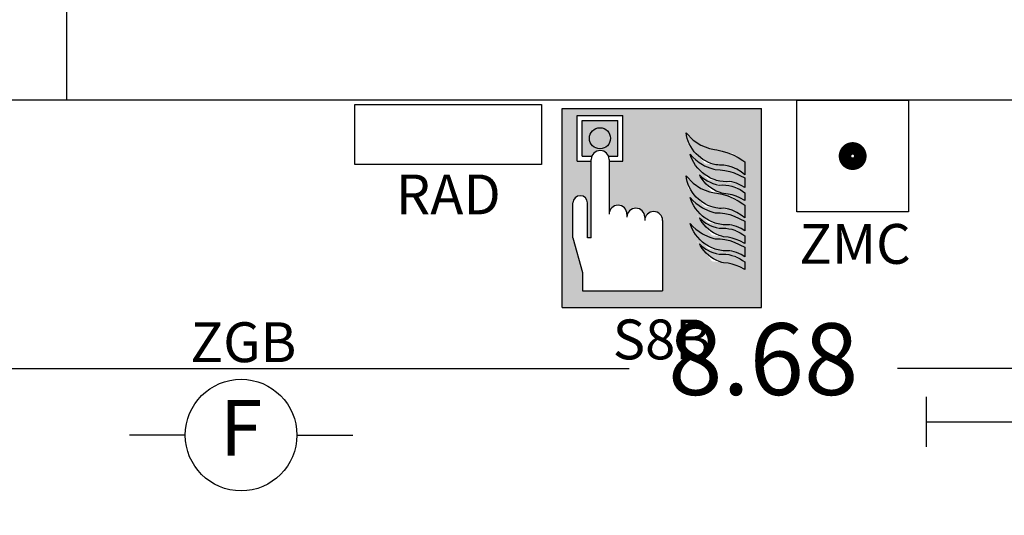
# Model space of a CAD drawing. Units: millimetres. Extents: x 1502.1 to 1549, y 792.7 to 825.9.
# Drawn here: x 1534 to 1536.5, y 802.4 to 803.7 of the extents above; entities that cross this region are included whole.
import ezdxf
from ezdxf.enums import TextEntityAlignment as Align

# ---------------------------------------------------------------- set-up
doc = ezdxf.new("R2010")
doc.units = ezdxf.units.MM
for name, color, linetype in [('A-Polilinee', 135, 'Continuous'), ('A-Quote', 5, 'Continuous'), ('AA-Muri', 150, 'Continuous'), ('E- Luce Servizio', 3, 'Continuous'), ('M- Terminali', 6, 'Continuous'), ('S- Antincendio', 1, 'Continuous')]:
    doc.layers.add(name, color=color, linetype=linetype)
doc.styles.add('ROMANS', font='romans')
doc.styles.add('SIMPLEX', font='SIMPLEX', dxfattribs={"width": 0.75})
doc.styles.get("Standard").update_dxf_attribs({"font": 'txt.shx'})
doc.styles.add('stile_quota', font='romans.shx')
doc.dimstyles.new('1_100', dxfattribs={"dimtxt": 0.18, "dimasz": 0.2, "dimexe": 0, "dimexo": 0, "dimgap": 0.0625, "dimtad": 0, "dimtoh": 1, "dimzin": 1, "dimdsep": 46, "dimtxsty": 'stile_quota', "dimblk": 'ARCHTICK', "dimcen": 0.25, "dimclrd": 256, "dimclrt": 256, "dimadec": 0, "dimazin": 0, "dimtfac": 1, "dimtmove": 0, "dimatfit": 2, "dimldrblk": 'ARCHTICK', "dimfxl": 1, "dimfxlon": 1, "dimarcsym": 0})

# ---------------------------------------------------------------- blocks, each defined once
blk = doc.blocks.new('_ArchTick')
at = {"color": 0, "linetype": 'ByBlock', "const_width": 0.15}
blk.add_lwpolyline([(-0.5, -0.5), (0.5, 0.5)], dxfattribs=at)
blk = doc.blocks.new('*D128')
at = {"layer": 'A-Quote', "color": 0, "lineweight": -2, "transparency": 16777216}
for p, q in [((1531.5659, 803.0911), (1531.5659, 802.8165)), ((1540.2459, 803.0911), (1540.2459, 802.8165))]:
    blk.add_line(p, q, dxfattribs=at)
at = {"layer": 'A-Quote', "lineweight": -2, "transparency": 16777216}
for p, q in [((1531.5659, 802.8165), (1535.5692, 802.8165)), ((1540.2459, 802.8165), (1536.2427, 802.8165))]:
    blk.add_line(p, q, dxfattribs=at)
at = {"layer": 'Defpoints', "color": 0, "transparency": 16777216}
for p in [(1531.5659, 803.0911), (1540.2459, 803.0911), (1540.2459, 802.8165)]:
    blk.add_point(p, dxfattribs=at)
at = {"layer": 'A-Quote', "lineweight": -2, "transparency": 16777216, "xscale": 0.2, "yscale": 0.2, "zscale": 0.2, "rotation": 180}
blk.add_blockref('_ArchTick', (1531.5659, 802.8165), dxfattribs=at)
at = {"layer": 'A-Quote', "lineweight": -2, "transparency": 16777216, "xscale": 0.2, "yscale": 0.2, "zscale": 0.2}
blk.add_blockref('_ArchTick', (1540.2459, 802.8165), dxfattribs=at)
at = {"layer": 'A-Quote', "transparency": 16777216, "insert": (1535.9059, 802.8165), "char_height": 0.18, "attachment_point": 5, "style": 'stile_quota'}
blk.add_mtext('8.68', dxfattribs=at)
blk = doc.blocks.new('ZMC')
at = {"color": 0, "linetype": 'ByBlock'}
for p, q in [((-0.14, 0), (-0.14, 0.28)), ((-0.14, 0.28), (0.14, 0.28)), ((0.14, 0.28), (0.14, 0)), ((0.14, 0), (-0.14, 0))]:
    blk.add_line(p, q, dxfattribs=at)
at = {"color": 0, "linetype": 'ByBlock', "const_width": 0.0315}
blk.add_lwpolyline([(-0.01925, 0.14, 1), (0.01925, 0.14, 1)], format="xyb", close=True, dxfattribs=at)
at = {"flags": 9}
for tag in ['YAC_ATTRIBUTE_Modello', 'YAC_BLOCK', 'YAC_BLOCKID', 'YAC_BLOCKCODE', 'YAC_NAME', 'YAC_NAMEB', 'YAC_DESCRIPTION', 'YAC_AZIENDA', 'YAC_DESCRIZIONEAZIENDA', 'YAC_NAMEU', 'YAC_DESCRIZIONEU', 'YAC_UTENTE', 'YAC_CODUTENTE', 'YAC_DESCUTENTE', 'YAC_LEVEL1', 'YAC_LEVEL2', 'YAC_LEVEL3', 'YAC_LEVEL4', 'YAC_LEVEL5', 'YAC_LEVEL1DESC', 'YAC_LEVEL2DESC', 'YAC_LEVEL3DESC', 'YAC_LEVEL4DESC', 'YAC_LEVEL5DESC', 'YAC_POSITION1', 'YAC_POSITION2', 'YAC_POSITION3', 'YAC_POSITION4', 'YAC_POSITION5', 'YAC_ATTRIBUTE_Marca', 'YAC_ATTRIBUTE_Stato', 'YAC_ATTRIBUTE_Note', 'YAC_CODICETOTALE', 'YAC_ATTRIBUTE_FOTO', 'YAC_ATTRIBUTE_MANUTENZIONE_A_CARICO', 'YAC_ATTRIBUTE_N_LOOP', 'YAC_ATTRIBUTE_N_SENSORE', 'YAC_VANO_CLASSE', 'YAC_ATTRIBUTE_SITE_ID', 'YAC_ATTRIBUTE_BL_ID', 'YAC_ATTRIBUTE_FL_ID', 'YAC_ATTRIBUTE_RM_ID', 'YAC_ATTRIBUTE_X', 'YAC_ATTRIBUTE_Y', 'YAC_ATTRIBUTE_Z']:
    blk.add_attdef(tag, (0, 0), '', height=1, dxfattribs=at)
at = {"style": 'ROMANS', "flags": 8}
blk.add_attdef('YAC_ATTRIBUTE_ACRONIMO', text='', height=0.1, dxfattribs=at).set_placement((0.00567, -0.13034), align=Align.CENTER)
blk = doc.blocks.new('ZKA5')
for p, q in [((-0.378, 0.063), (-0.378, -0.063)), ((0.378, 0.063), (0.378, -0.063)), ((-0.378, 0), (0.378, 0))]:
    blk.add_line(p, q)
at = {"flags": 9}
for tag in ['YAC_ATTRIBUTE_Modello', 'YAC_BLOCK', 'YAC_BLOCKID', 'YAC_BLOCKCODE', 'YAC_NAME', 'YAC_NAMEB', 'YAC_DESCRIPTION', 'YAC_AZIENDA', 'YAC_DESCRIZIONEAZIENDA', 'YAC_NAMEU', 'YAC_DESCRIZIONEU', 'YAC_UTENTE', 'YAC_CODUTENTE', 'YAC_DESCUTENTE', 'YAC_LEVEL1', 'YAC_LEVEL2', 'YAC_LEVEL3', 'YAC_LEVEL4', 'YAC_LEVEL5', 'YAC_LEVEL1DESC', 'YAC_LEVEL2DESC', 'YAC_LEVEL3DESC', 'YAC_LEVEL4DESC', 'YAC_LEVEL5DESC', 'YAC_POSITION1', 'YAC_POSITION2', 'YAC_POSITION3', 'YAC_POSITION4', 'YAC_POSITION5', 'YAC_ATTRIBUTE_Marca', 'YAC_ATTRIBUTE_Stato', 'YAC_ATTRIBUTE_Note', 'YAC_CODICETOTALE', 'YAC_ATTRIBUTE_TIPOLOGIA', 'YAC_ATTRIBUTE_FOTO', 'YAC_ATTRIBUTE_MANUTENZIONE_A_CARICO', 'YAC_VANO_CLASSE', 'YAC_ATTRIBUTE_SITE_ID', 'YAC_ATTRIBUTE_BL_ID', 'YAC_ATTRIBUTE_FL_ID', 'YAC_ATTRIBUTE_RM_ID', 'YAC_ATTRIBUTE_X', 'YAC_ATTRIBUTE_Y', 'YAC_ATTRIBUTE_Z']:
    blk.add_attdef(tag, (0, 0), '', height=1, dxfattribs=at)
at = {"style": 'ROMANS', "flags": 8}
blk.add_attdef('YAC_ATTRIBUTE_ACRONIMO', text='', height=0.1, dxfattribs=at).set_placement((-0.0052, 0.0423), align=Align.CENTER)
blk = doc.blocks.new('ZGB')
for p, q in [((-0.14, 0), (-0.28, 0)), ((0.14, 0), (0.28, 0))]:
    blk.add_line(p, q)
blk.add_circle((0, 0), 0.14)
at = {"style": 'SIMPLEX'}
blk.add_text('F', height=0.14, dxfattribs=at).set_placement((0, 0), align=Align.MIDDLE)
at = {"flags": 9}
for tag in ['YAC_ATTRIBUTE_Modello', 'YAC_BLOCK', 'YAC_BLOCKID', 'YAC_BLOCKCODE', 'YAC_NAME', 'YAC_NAMEB', 'YAC_DESCRIPTION', 'YAC_AZIENDA', 'YAC_DESCRIZIONEAZIENDA', 'YAC_NAMEU', 'YAC_DESCRIZIONEU', 'YAC_UTENTE', 'YAC_CODUTENTE', 'YAC_DESCUTENTE', 'YAC_LEVEL1', 'YAC_LEVEL2', 'YAC_LEVEL3', 'YAC_LEVEL4', 'YAC_LEVEL5', 'YAC_LEVEL1DESC', 'YAC_LEVEL2DESC', 'YAC_LEVEL3DESC', 'YAC_LEVEL4DESC', 'YAC_LEVEL5DESC', 'YAC_POSITION1', 'YAC_POSITION2', 'YAC_POSITION3', 'YAC_POSITION4', 'YAC_POSITION5', 'YAC_ATTRIBUTE_Marca', 'YAC_ATTRIBUTE_Stato', 'YAC_ATTRIBUTE_Note', 'YAC_CODICETOTALE', 'YAC_ATTRIBUTE_LOOP_SENSORE', 'YAC_ATTRIBUTE_FOTO', 'YAC_ATTRIBUTE_MANUTENZIONE_A_CARICO', 'YAC_ATTRIBUTE_N_SENSORE', 'YAC_VANO_CLASSE', 'YAC_ATTRIBUTE_SITE_ID', 'YAC_ATTRIBUTE_BL_ID', 'YAC_ATTRIBUTE_FL_ID', 'YAC_ATTRIBUTE_RM_ID', 'YAC_ATTRIBUTE_X', 'YAC_ATTRIBUTE_Y', 'YAC_ATTRIBUTE_Z']:
    blk.add_attdef(tag, (0, 0), '', height=1, dxfattribs=at)
at = {"style": 'ROMANS', "flags": 8}
blk.add_attdef('YAC_ATTRIBUTE_ACRONIMO', text='', height=0.1, dxfattribs=at).set_placement((0.0058, 0.1829), align=Align.CENTER)
blk = doc.blocks.new('RAD')
for p, q in [((-0.234, 0), (-0.234, 0.1507)), ((-0.234, 0.1507), (0.234, 0.1507)), ((0.234, 0.1507), (0.234, 0)), ((0.234, 0), (-0.234, 0))]:
    blk.add_line(p, q)
at = {"flags": 9}
for tag in ['YAC_ATTRIBUTE_Modello', 'YAC_BLOCK', 'YAC_BLOCKID', 'YAC_BLOCKCODE', 'YAC_NAME', 'YAC_NAMEB', 'YAC_DESCRIPTION', 'YAC_AZIENDA', 'YAC_DESCRIZIONEAZIENDA', 'YAC_NAMEU', 'YAC_DESCRIZIONEU', 'YAC_UTENTE', 'YAC_CODUTENTE', 'YAC_DESCUTENTE', 'YAC_LEVEL1', 'YAC_LEVEL2', 'YAC_LEVEL3', 'YAC_LEVEL4', 'YAC_LEVEL5', 'YAC_LEVEL1DESC', 'YAC_LEVEL2DESC', 'YAC_LEVEL3DESC', 'YAC_LEVEL4DESC', 'YAC_LEVEL5DESC', 'YAC_POSITION1', 'YAC_POSITION2', 'YAC_POSITION3', 'YAC_POSITION4', 'YAC_POSITION5', 'YAC_ATTRIBUTE_Marca', 'YAC_ATTRIBUTE_Stato', 'YAC_ATTRIBUTE_Note', 'YAC_CODICETOTALE', 'YAC_ATTRIBUTE_MATERIALE', 'YAC_ATTRIBUTE_FOTO', 'YAC_ATTRIBUTE_MANUTENZIONE_A_CARICO', 'YAC_ATTRIBUTE_PRESENZA_VALV_TERMOSTATICA', 'YAC_VANO_CLASSE', 'YAC_ATTRIBUTE_SITE_ID', 'YAC_ATTRIBUTE_BL_ID', 'YAC_ATTRIBUTE_FL_ID', 'YAC_ATTRIBUTE_RM_ID', 'YAC_ATTRIBUTE_X', 'YAC_ATTRIBUTE_Y', 'YAC_ATTRIBUTE_Z']:
    blk.add_attdef(tag, (0, 0), '', height=1, dxfattribs=at)
at = {"style": 'ROMANS', "flags": 8}
blk.add_attdef('YAC_ATTRIBUTE_ACRONIMO', text='', height=0.1, dxfattribs=at).set_placement((0, -0.1248), align=Align.CENTER)
blk = doc.blocks.new('S8B')
h = blk.add_hatch(color=20)
h.paths.add_polyline_path([(-0.25, 0.5), (-0.25, 0), (0.25, 0), (0.25, 0.5)])
h.paths.add_polyline_path([(-0.0429, 0.2273), (-0.0429, 0.2189, -1), (0.0018, 0.2189), (0.0018, 0.0426), (-0.1994, 0.0426), (-0.1994, 0.0879), (-0.223, 0.1753), (-0.223, 0.2627, -1), (-0.1865, 0.2627), (-0.1865, 0.1753), (-0.1771, 0.1753), (-0.1771, 0.2627), (-0.1771, 0.3675), (-0.2129, 0.3675), (-0.2129, 0.4825), (-0.0979, 0.4825), (-0.0979, 0.3675), (-0.1324, 0.3675), (-0.1324, 0.2346, -1), (-0.0876, 0.2346), (-0.0876, 0.2273, -1)], flags=16)
h.paths.add_polyline_path([(-0.1104, 0.38), (-0.1338, 0.38, 0.688157), (-0.1756, 0.38), (-0.2004, 0.38), (-0.2004, 0.47), (-0.1104, 0.47)], flags=0)
h.paths.add_polyline_path([(0.0612, 0.3305), (0.0785, 0.3121), (0.0979, 0.2993), (0.114, 0.293), (0.1783, 0.2787), (0.2078, 0.2573), (0.2078, 0.2252), (0.1986, 0.2324), (0.1876, 0.239), (0.1759, 0.2443), (0.1715, 0.2457), (0.1404, 0.2498), (0.1083, 0.2534), (0.0654, 0.3002)], flags=16)
h.paths.add_polyline_path([(-0.1818, 0.425, -1), (-0.129, 0.425, -1)], flags=0)
h.paths.add_polyline_path([(0.0712, 0.2764), (0.078, 0.269), (0.0854, 0.2622), (0.0935, 0.256), (0.102, 0.2506), (0.1072, 0.2479), (0.1203, 0.2421), (0.126, 0.2403), (0.1725, 0.2342), (0.2078, 0.2171), (0.2078, 0.1931), (0.1991, 0.1984), (0.1876, 0.2036), (0.1163, 0.213), (0.0787, 0.2542)], flags=16)
h.paths.add_polyline_path([(0.0712, 0.3848), (0.078, 0.3775), (0.0854, 0.3706), (0.0934, 0.3645), (0.1019, 0.359), (0.1071, 0.3563), (0.1202, 0.3505), (0.126, 0.3487), (0.1724, 0.3426), (0.2078, 0.3255), (0.2078, 0.3015), (0.1991, 0.3068), (0.1876, 0.312), (0.1163, 0.3215), (0.0786, 0.3626)], flags=16)
h.paths.add_polyline_path([(0.1006, 0.3277), (0.107, 0.3228), (0.1137, 0.3185), (0.1208, 0.3148), (0.1279, 0.3119), (0.1871, 0.3041), (0.2078, 0.2884), (0.2078, 0.2693), (0.1958, 0.2757), (0.1864, 0.2796), (0.1765, 0.2828), (0.1666, 0.2849), (0.1257, 0.29), (0.0874, 0.3399)], flags=16)
h.paths.add_polyline_path([(0.0784, 0.4206), (0.0978, 0.4077), (0.1139, 0.4014), (0.1783, 0.3871), (0.2078, 0.3657), (0.2078, 0.3336), (0.1986, 0.3409), (0.1876, 0.3474), (0.1759, 0.3527), (0.1715, 0.3541), (0.1404, 0.3582), (0.1083, 0.3618), (0.0653, 0.4086), (0.0612, 0.4389)], flags=16)
h.paths.add_polyline_path([(0.0712, 0.2112), (0.078, 0.2038), (0.0854, 0.197), (0.0934, 0.1908), (0.1019, 0.1854), (0.1071, 0.1827), (0.1202, 0.1769), (0.126, 0.1751), (0.1724, 0.1689), (0.2078, 0.1519), (0.2078, 0.1279), (0.1991, 0.1332), (0.1876, 0.1384), (0.1163, 0.1478), (0.0786, 0.1889)], flags=16)
h.paths.add_polyline_path([(0.1007, 0.2193), (0.107, 0.2144), (0.1138, 0.2101), (0.1209, 0.2064), (0.1279, 0.2035), (0.1871, 0.1957), (0.2078, 0.18), (0.2078, 0.1609), (0.1959, 0.1673), (0.1864, 0.1712), (0.1765, 0.1743), (0.1666, 0.1765), (0.1257, 0.1815), (0.0874, 0.2315)], flags=16)
h.paths.add_polyline_path([(0.1006, 0.1541), (0.107, 0.1492), (0.1137, 0.1449), (0.1208, 0.1412), (0.1279, 0.1383), (0.1871, 0.1305), (0.2078, 0.1147), (0.2078, 0.0956), (0.1958, 0.1021), (0.1864, 0.106), (0.1765, 0.1091), (0.1666, 0.1113), (0.1257, 0.1163), (0.0874, 0.1663)], flags=16)
at = {"linetype": 'Continuous'}
blk.add_hatch(color=7, dxfattribs=at).paths.add_polyline_path([(-0.129, 0.425, 1), (-0.1818, 0.425, 1)])
h = blk.add_hatch(color=51)
h.paths.add_polyline_path([(0.0612, 0.4389), (0.0784, 0.4206), (0.0978, 0.4077), (0.1195, 0.3992), (0.1317, 0.3969), (0.1379, 0.3961), (0.1512, 0.3931), (0.1654, 0.3887), (0.1785, 0.3833), (0.1911, 0.3767), (0.2032, 0.3691), (0.2078, 0.3657), (0.2078, 0.3336), (0.1986, 0.3409), (0.1876, 0.3474), (0.1759, 0.3527), (0.1677, 0.3553), (0.1555, 0.3577), (0.1485, 0.3575), (0.1444, 0.3577), (0.1404, 0.3582), (0.1354, 0.3587), (0.1285, 0.3603), (0.1227, 0.3621), (0.1153, 0.3651), (0.109, 0.3684), (0.103, 0.3722), (0.092, 0.3806), (0.0863, 0.3857), (0.0812, 0.3913), (0.0766, 0.3974), (0.0722, 0.4044), (0.0687, 0.4112), (0.066, 0.4176), (0.0637, 0.4249), (0.0621, 0.4323)])
h.paths.add_polyline_path([(0.0854, 0.3706), (0.0934, 0.3645), (0.1019, 0.359), (0.1071, 0.3563), (0.1202, 0.3505), (0.1299, 0.3475), (0.1334, 0.3466), (0.1461, 0.346), (0.1582, 0.3445), (0.1702, 0.3418), (0.1813, 0.3383), (0.2078, 0.3255), (0.2078, 0.3015), (0.1991, 0.3068), (0.1874, 0.3121), (0.1755, 0.3155), (0.1706, 0.3164), (0.1625, 0.3161), (0.1539, 0.3165), (0.1453, 0.3176), (0.1369, 0.3195), (0.1334, 0.3205), (0.1235, 0.3245), (0.1204, 0.3261), (0.1169, 0.3279), (0.1087, 0.333), (0.102, 0.3382), (0.0957, 0.344), (0.0899, 0.3503), (0.0847, 0.357), (0.0801, 0.3642), (0.0762, 0.3718), (0.0729, 0.3797), (0.0712, 0.3848), (0.078, 0.3775)])
h.paths.add_polyline_path([(0.1208, 0.3148), (0.1282, 0.3118), (0.1358, 0.3094), (0.1441, 0.3076), (0.1531, 0.3079), (0.1606, 0.3076), (0.1681, 0.3066), (0.1754, 0.305), (0.1826, 0.3027), (0.1963, 0.2963), (0.2026, 0.2923), (0.2078, 0.2884), (0.2078, 0.2693), (0.1958, 0.2757), (0.1864, 0.2796), (0.1765, 0.2828), (0.1666, 0.2849), (0.1545, 0.2864), (0.1506, 0.2874), (0.1433, 0.2897), (0.1361, 0.2927), (0.1293, 0.2962), (0.1228, 0.3004), (0.1167, 0.3051), (0.111, 0.3103), (0.1057, 0.3161), (0.1011, 0.3221), (0.0969, 0.3286), (0.0942, 0.3336), (0.1006, 0.3277), (0.1038, 0.3253), (0.107, 0.3228), (0.1103, 0.3207), (0.1137, 0.3185)])
h.paths.add_polyline_path([(0.0612, 0.3305), (0.0785, 0.3121), (0.0979, 0.2993), (0.1195, 0.2908), (0.1317, 0.2885), (0.1379, 0.2877), (0.1512, 0.2847), (0.1654, 0.2803), (0.1786, 0.2749), (0.1912, 0.2683), (0.2032, 0.2606), (0.2078, 0.2573), (0.2078, 0.2252), (0.1986, 0.2324), (0.1876, 0.239), (0.1759, 0.2443), (0.1677, 0.2469), (0.1555, 0.2493), (0.1485, 0.249), (0.1445, 0.2492), (0.1404, 0.2498), (0.1355, 0.2503), (0.1286, 0.2518), (0.1228, 0.2537), (0.1153, 0.2567), (0.109, 0.2599), (0.103, 0.2637), (0.092, 0.2721), (0.0864, 0.2773), (0.0812, 0.2829), (0.0766, 0.289), (0.0722, 0.296), (0.0687, 0.3028), (0.0661, 0.3092), (0.0638, 0.3165), (0.0621, 0.3239)])
h.paths.add_polyline_path([(0.0854, 0.2622), (0.0935, 0.256), (0.102, 0.2506), (0.1072, 0.2479), (0.1203, 0.2421), (0.1299, 0.2391), (0.1335, 0.2382), (0.1462, 0.2376), (0.1583, 0.236), (0.1702, 0.2334), (0.1814, 0.2299), (0.2078, 0.2171), (0.2078, 0.1931), (0.1991, 0.1984), (0.1874, 0.2037), (0.1756, 0.207), (0.1706, 0.208), (0.1626, 0.2077), (0.1539, 0.2081), (0.1454, 0.2092), (0.1369, 0.2111), (0.1335, 0.2121), (0.1236, 0.216), (0.1204, 0.2177), (0.1169, 0.2195), (0.1088, 0.2246), (0.102, 0.2298), (0.0957, 0.2355), (0.0899, 0.2418), (0.0847, 0.2486), (0.0802, 0.2558), (0.0762, 0.2634), (0.0729, 0.2713), (0.0712, 0.2764), (0.078, 0.269)])
h.paths.add_polyline_path([(0.1209, 0.2064), (0.1282, 0.2034), (0.1359, 0.201), (0.1441, 0.1992), (0.1531, 0.1995), (0.1606, 0.1992), (0.1681, 0.1982), (0.1755, 0.1966), (0.1827, 0.1943), (0.1963, 0.1879), (0.2027, 0.1839), (0.2078, 0.18), (0.2078, 0.1609), (0.1959, 0.1673), (0.1864, 0.1712), (0.1765, 0.1743), (0.1666, 0.1765), (0.1545, 0.178), (0.1506, 0.179), (0.1433, 0.1813), (0.1362, 0.1842), (0.1293, 0.1878), (0.1228, 0.1919), (0.1167, 0.1966), (0.111, 0.2018), (0.1057, 0.2077), (0.1011, 0.2137), (0.097, 0.2202), (0.0943, 0.2252), (0.1007, 0.2193), (0.1038, 0.2168), (0.107, 0.2144), (0.1104, 0.2123), (0.1138, 0.2101)])
h.paths.add_polyline_path([(0.0854, 0.197), (0.0934, 0.1908), (0.1019, 0.1854), (0.1071, 0.1827), (0.1202, 0.1769), (0.1299, 0.1738), (0.1334, 0.1729), (0.1461, 0.1724), (0.1582, 0.1708), (0.1702, 0.1682), (0.1813, 0.1647), (0.2078, 0.1519), (0.2078, 0.1279), (0.1991, 0.1332), (0.1874, 0.1385), (0.1755, 0.1418), (0.1706, 0.1428), (0.1625, 0.1425), (0.1539, 0.1429), (0.1453, 0.144), (0.1369, 0.1459), (0.1334, 0.1468), (0.1235, 0.1508), (0.1204, 0.1525), (0.1169, 0.1543), (0.1087, 0.1594), (0.102, 0.1646), (0.0957, 0.1703), (0.0899, 0.1766), (0.0847, 0.1834), (0.0801, 0.1906), (0.0762, 0.1982), (0.0729, 0.2061), (0.0712, 0.2112), (0.078, 0.2038)])
h.paths.add_polyline_path([(0.1208, 0.1412), (0.1282, 0.1381), (0.1358, 0.1357), (0.1441, 0.1339), (0.1531, 0.1343), (0.1606, 0.134), (0.1681, 0.133), (0.1754, 0.1313), (0.1826, 0.1291), (0.1963, 0.1227), (0.2026, 0.1187), (0.2078, 0.1147), (0.2078, 0.0956), (0.1958, 0.1021), (0.1864, 0.106), (0.1765, 0.1091), (0.1666, 0.1113), (0.1545, 0.1128), (0.1506, 0.1137), (0.1433, 0.1161), (0.1361, 0.119), (0.1293, 0.1226), (0.1228, 0.1267), (0.1167, 0.1314), (0.111, 0.1366), (0.1057, 0.1425), (0.1011, 0.1484), (0.0969, 0.1549), (0.0942, 0.16), (0.1006, 0.1541), (0.1038, 0.1516), (0.107, 0.1492), (0.1103, 0.147), (0.1137, 0.1449)])
at = {"color": 7, "linetype": 'Continuous'}
for p, q in [((-0.25, 0), (-0.25, 0.5)), ((-0.25, 0.5), (0.25, 0.5)), ((0.25, 0), (0.25, 0.5)), ((-0.2129, 0.4825), (-0.0979, 0.4825)), ((-0.2129, 0.3675), (-0.2129, 0.4825)), ((-0.2004, 0.47), (-0.1104, 0.47)), ((-0.2004, 0.38), (-0.2004, 0.47)), ((-0.1104, 0.38), (-0.1104, 0.47)), ((-0.0979, 0.3675), (-0.0979, 0.4825)), ((-0.2004, 0.38), (-0.1756, 0.38)), ((-0.1771, 0.2627), (-0.1771, 0.372)), ((-0.1338, 0.38), (-0.1104, 0.38)), ((-0.1324, 0.372), (-0.1324, 0.2346)), ((-0.2129, 0.3675), (-0.1771, 0.3675)), ((-0.1324, 0.3675), (-0.0979, 0.3675)), ((-0.223, 0.1753), (-0.223, 0.2627)), ((-0.1865, 0.1753), (-0.1865, 0.2627)), ((-0.1771, 0.1753), (-0.1771, 0.2627)), ((-0.0876, 0.2346), (-0.0876, 0.2273)), ((-0.0429, 0.2273), (-0.0429, 0.2189)), ((0.0018, 0.2189), (0.0018, 0.0426)), ((-0.223, 0.1753), (-0.1994, 0.0879)), ((-0.1771, 0.1753), (-0.1865, 0.1753)), ((-0.1994, 0.0879), (-0.1994, 0.0426)), ((-0.1994, 0.0426), (0.0018, 0.0426)), ((-0.25, 0), (0.25, 0))]:
    blk.add_line(p, q, dxfattribs=at)
at = {"color": 7, "elevation": 0.0189}
for points in [[(0.0612, 0.4389), (0.0784, 0.4206), (0.0978, 0.4077), (0.1195, 0.3992), (0.1317, 0.3969), (0.1379, 0.3961), (0.1512, 0.3931), (0.1654, 0.3887), (0.1785, 0.3833), (0.1911, 0.3767), (0.2032, 0.3691), (0.2078, 0.3657), (0.2078, 0.3336), (0.1986, 0.3409), (0.1876, 0.3474), (0.1759, 0.3527), (0.1677, 0.3553), (0.1555, 0.3577), (0.1485, 0.3575), (0.1444, 0.3577), (0.1404, 0.3582), (0.1354, 0.3587), (0.1285, 0.3603), (0.1227, 0.3621), (0.1153, 0.3651), (0.109, 0.3684), (0.103, 0.3722), (0.092, 0.3806), (0.0863, 0.3857), (0.0812, 0.3913), (0.0766, 0.3974), (0.0722, 0.4044), (0.0687, 0.4112), (0.066, 0.4176), (0.0637, 0.4249), (0.0621, 0.4323)], [(0.0854, 0.3706), (0.0934, 0.3645), (0.1019, 0.359), (0.1071, 0.3563), (0.1202, 0.3505), (0.1299, 0.3475), (0.1334, 0.3466), (0.1461, 0.346), (0.1582, 0.3445), (0.1702, 0.3418), (0.1813, 0.3383), (0.2078, 0.3255), (0.2078, 0.3015), (0.1991, 0.3068), (0.1874, 0.3121), (0.1755, 0.3155), (0.1706, 0.3164), (0.1625, 0.3161), (0.1539, 0.3165), (0.1453, 0.3176), (0.1369, 0.3195), (0.1334, 0.3205), (0.1235, 0.3245), (0.1204, 0.3261), (0.1169, 0.3279), (0.1087, 0.333), (0.102, 0.3382), (0.0957, 0.344), (0.0899, 0.3503), (0.0847, 0.357), (0.0801, 0.3642), (0.0762, 0.3718), (0.0729, 0.3797), (0.0712, 0.3848), (0.0712, 0.3848), (0.078, 0.3775)], [(0.0612, 0.3305), (0.0785, 0.3121), (0.0979, 0.2993), (0.1195, 0.2908), (0.1317, 0.2885), (0.1379, 0.2877), (0.1512, 0.2847), (0.1654, 0.2803), (0.1786, 0.2749), (0.1912, 0.2683), (0.2032, 0.2606), (0.2078, 0.2573), (0.2078, 0.2252), (0.1986, 0.2324), (0.1876, 0.239), (0.1759, 0.2443), (0.1677, 0.2469), (0.1555, 0.2493), (0.1485, 0.249), (0.1445, 0.2492), (0.1404, 0.2498), (0.1355, 0.2503), (0.1286, 0.2518), (0.1228, 0.2537), (0.1153, 0.2567), (0.109, 0.2599), (0.103, 0.2637), (0.092, 0.2721), (0.0864, 0.2773), (0.0812, 0.2829), (0.0766, 0.289), (0.0722, 0.296), (0.0687, 0.3028), (0.0661, 0.3092), (0.0638, 0.3165), (0.0621, 0.3239)], [(0.1208, 0.3148), (0.1282, 0.3118), (0.1358, 0.3094), (0.1441, 0.3076), (0.1531, 0.3079), (0.1606, 0.3076), (0.1681, 0.3066), (0.1754, 0.305), (0.1826, 0.3027), (0.1963, 0.2963), (0.2026, 0.2923), (0.2078, 0.2884), (0.2078, 0.2693), (0.1958, 0.2757), (0.1864, 0.2796), (0.1765, 0.2828), (0.1666, 0.2849), (0.1545, 0.2864), (0.1506, 0.2874), (0.1433, 0.2897), (0.1361, 0.2927), (0.1293, 0.2962), (0.1228, 0.3004), (0.1167, 0.3051), (0.111, 0.3103), (0.1057, 0.3161), (0.1011, 0.3221), (0.0969, 0.3286), (0.0942, 0.3336), (0.1006, 0.3277), (0.1038, 0.3253), (0.107, 0.3228), (0.1103, 0.3207), (0.1103, 0.3207), (0.1103, 0.3207), (0.1137, 0.3185)], [(0.0854, 0.2622), (0.0935, 0.256), (0.102, 0.2506), (0.1072, 0.2479), (0.1203, 0.2421), (0.1299, 0.2391), (0.1335, 0.2382), (0.1462, 0.2376), (0.1583, 0.236), (0.1702, 0.2334), (0.1814, 0.2299), (0.2078, 0.2171), (0.2078, 0.1931), (0.1991, 0.1984), (0.1874, 0.2037), (0.1756, 0.207), (0.1706, 0.208), (0.1626, 0.2077), (0.1539, 0.2081), (0.1454, 0.2092), (0.1369, 0.2111), (0.1335, 0.2121), (0.1236, 0.216), (0.1204, 0.2177), (0.1169, 0.2195), (0.1088, 0.2246), (0.102, 0.2298), (0.0957, 0.2355), (0.0899, 0.2418), (0.0847, 0.2486), (0.0802, 0.2558), (0.0762, 0.2634), (0.0729, 0.2713), (0.0712, 0.2764), (0.0712, 0.2764), (0.078, 0.269)], [(0.1209, 0.2064), (0.1282, 0.2034), (0.1359, 0.201), (0.1441, 0.1992), (0.1531, 0.1995), (0.1606, 0.1992), (0.1681, 0.1982), (0.1755, 0.1966), (0.1827, 0.1943), (0.1963, 0.1879), (0.2027, 0.1839), (0.2078, 0.18), (0.2078, 0.1609), (0.1959, 0.1673), (0.1864, 0.1712), (0.1765, 0.1743), (0.1666, 0.1765), (0.1545, 0.178), (0.1506, 0.179), (0.1433, 0.1813), (0.1362, 0.1842), (0.1293, 0.1878), (0.1228, 0.1919), (0.1167, 0.1966), (0.111, 0.2018), (0.1057, 0.2077), (0.1011, 0.2137), (0.097, 0.2202), (0.0943, 0.2252), (0.1007, 0.2193), (0.1038, 0.2168), (0.107, 0.2144), (0.1104, 0.2123), (0.1104, 0.2123), (0.1104, 0.2123), (0.1138, 0.2101)], [(0.0854, 0.197), (0.0934, 0.1908), (0.1019, 0.1854), (0.1071, 0.1827), (0.1202, 0.1769), (0.1299, 0.1738), (0.1334, 0.1729), (0.1461, 0.1724), (0.1582, 0.1708), (0.1702, 0.1682), (0.1813, 0.1647), (0.2078, 0.1519), (0.2078, 0.1279), (0.1991, 0.1332), (0.1874, 0.1385), (0.1755, 0.1418), (0.1706, 0.1428), (0.1625, 0.1425), (0.1539, 0.1429), (0.1453, 0.144), (0.1369, 0.1459), (0.1334, 0.1468), (0.1235, 0.1508), (0.1204, 0.1525), (0.1169, 0.1543), (0.1087, 0.1594), (0.102, 0.1646), (0.0957, 0.1703), (0.0899, 0.1766), (0.0847, 0.1834), (0.0801, 0.1906), (0.0762, 0.1982), (0.0729, 0.2061), (0.0712, 0.2112), (0.0712, 0.2112), (0.078, 0.2038)], [(0.1208, 0.1412), (0.1282, 0.1381), (0.1358, 0.1357), (0.1441, 0.1339), (0.1531, 0.1343), (0.1606, 0.134), (0.1681, 0.133), (0.1754, 0.1313), (0.1826, 0.1291), (0.1963, 0.1227), (0.2026, 0.1187), (0.2078, 0.1147), (0.2078, 0.0956), (0.1958, 0.1021), (0.1864, 0.106), (0.1765, 0.1091), (0.1666, 0.1113), (0.1545, 0.1128), (0.1506, 0.1137), (0.1433, 0.1161), (0.1361, 0.119), (0.1293, 0.1226), (0.1228, 0.1267), (0.1167, 0.1314), (0.111, 0.1366), (0.1057, 0.1425), (0.1011, 0.1484), (0.0969, 0.1549), (0.0942, 0.16), (0.1006, 0.1541), (0.1038, 0.1516), (0.107, 0.1492), (0.1103, 0.147), (0.1103, 0.147), (0.1103, 0.147), (0.1137, 0.1449)]]:
    blk.add_lwpolyline(points, close=True, dxfattribs=at)
at = {"color": 7, "linetype": 'Continuous'}
blk.add_circle((-0.1554, 0.425), 0.0264, dxfattribs=at)
for centre, radius in [((-0.1547, 0.372), 0.0224), ((-0.2048, 0.2627), 0.0183), ((-0.11, 0.2346), 0.0224), ((-0.0653, 0.2273), 0.0224), ((-0.0206, 0.2189), 0.0224)]:
    blk.add_arc(centre, radius, 0, 180, dxfattribs=at)
at = {"flags": 9}
for tag in ['YAC_ATTRIBUTE_Modello', 'YAC_BLOCK', 'YAC_BLOCKID', 'YAC_BLOCKCODE', 'YAC_NAME', 'YAC_NAMEB', 'YAC_DESCRIPTION', 'YAC_AZIENDA', 'YAC_DESCRIZIONEAZIENDA', 'YAC_NAMEU', 'YAC_DESCRIZIONEU', 'YAC_UTENTE', 'YAC_CODUTENTE', 'YAC_DESCUTENTE', 'YAC_LEVEL1', 'YAC_LEVEL2', 'YAC_LEVEL3', 'YAC_LEVEL4', 'YAC_LEVEL5', 'YAC_LEVEL1DESC', 'YAC_LEVEL2DESC', 'YAC_LEVEL3DESC', 'YAC_LEVEL4DESC', 'YAC_LEVEL5DESC', 'YAC_POSITION1', 'YAC_POSITION2', 'YAC_POSITION3', 'YAC_POSITION4', 'YAC_POSITION5', 'YAC_ATTRIBUTE_Marca', 'YAC_ATTRIBUTE_Stato', 'YAC_ATTRIBUTE_Note', 'YAC_CODICETOTALE', 'YAC_ATTRIBUTE_FOTO', 'YAC_ATTRIBUTE_MANUTENZIONE_A_CARICO', 'YAC_VANO_CLASSE', 'YAC_ATTRIBUTE_SITE_ID', 'YAC_ATTRIBUTE_BL_ID', 'YAC_ATTRIBUTE_FL_ID', 'YAC_ATTRIBUTE_RM_ID', 'YAC_ATTRIBUTE_X', 'YAC_ATTRIBUTE_Y', 'YAC_ATTRIBUTE_Z']:
    blk.add_attdef(tag, (0, 0), '', height=1, dxfattribs=at)
at = {"style": 'ROMANS', "flags": 8}
blk.add_attdef('YAC_ATTRIBUTE_ACRONIMO', text='', height=0.1, dxfattribs=at).set_placement((0, -0.1297), align=Align.CENTER)

msp = doc.modelspace()

# ---------------------------------------------------------------- linework, layer by layer
at = {"layer": 'A-Polilinee'}
msp.add_lwpolyline([(1531.5659, 803.4893), (1531.5659, 801.7193), (1532.6113, 801.7193), (1533.2559, 801.7193), (1538.0359, 801.7193), (1540.2459, 801.7193), (1540.2459, 803.4893), (1538.3229, 803.4893), (1537.0229, 803.4893), (1534.1579, 803.4893), (1532.8079, 803.4893)], close=True, dxfattribs=at)
at = {"layer": 'AA-Muri'}
for p in [(1534.1579, 803.7293), (1537.0229, 803.4893)]:
    msp.add_line(p, (1534.1579, 803.4893), dxfattribs=at)

# ---------------------------------------------------------------- block references
at = {"layer": 'E- Luce Servizio'}
ref = msp.add_blockref('ZKA5', (1536.6925, 802.6825), dxfattribs=at)
ref.add_attrib('YAC_ATTRIBUTE_ACRONIMO', 'ZKA', dxfattribs={"layer": '0', "height": 0.1, "style": 'ROMANS'}).set_placement((1536.6873, 802.7248), align=Align.CENTER)
at = {"layer": 'M- Terminali'}
ref = msp.add_blockref('RAD', (1535.1158, 803.3278), dxfattribs=at)
ref.add_attrib('YAC_ATTRIBUTE_ACRONIMO', 'RAD', dxfattribs={"layer": '0', "height": 0.1, "style": 'ROMANS'}).set_placement((1535.1158, 803.203), align=Align.CENTER)
at = {"layer": 'S- Antincendio'}
ref = msp.add_blockref('ZMC', (1536.1303, 803.2093), dxfattribs=at)
ref.add_attrib('YAC_ATTRIBUTE_ACRONIMO', 'ZMC', dxfattribs={"layer": '0', "height": 0.1, "style": 'ROMANS'}).set_placement((1536.136, 803.0789), align=Align.CENTER)
ref = msp.add_blockref('S8B', (1535.6517, 802.9689), dxfattribs=at)
ref.add_attrib('YAC_ATTRIBUTE_ACRONIMO', 'S8B', dxfattribs={"layer": '0', "height": 0.1, "style": 'ROMANS'}).set_placement((1535.6517, 802.8392), align=Align.CENTER)
ref = msp.add_blockref('ZGB', (1534.596, 802.6492), dxfattribs=at)
ref.add_attrib('YAC_ATTRIBUTE_ACRONIMO', 'ZGB', dxfattribs={"layer": '0', "height": 0.1, "style": 'ROMANS'}).set_placement((1534.6018, 802.8322), align=Align.CENTER)

# ---------------------------------------------------------------- dimensions: what is measured, and where the dimension line sits
at = {"layer": 'A-Quote'}
dim = msp.add_aligned_dim(p1=(1531.5659, 803.0911), p2=(1540.2459, 803.0911), distance=-0.2745, dimstyle='1_100', dxfattribs=at)
dim.commit()
dim.dimension.update_dxf_attribs({"geometry": '*D128', "text_midpoint": (1535.9059, 802.8165)})

doc.saveas('drawing.dxf')
